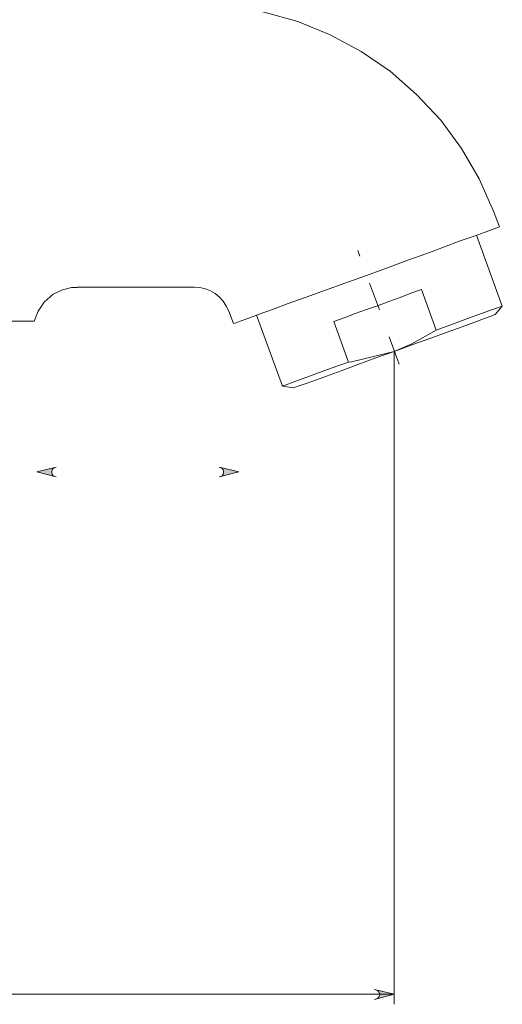
# Model space of a CAD drawing. Units: centimetres. Extents: x 2.2 to 19.8, y 9.6 to 22.5.
# Drawn here: x 17.5 to 19.2, y 16.8 to 20.2 of the extents above; entities that cross this region are included whole.
import ezdxf

# ---------------------------------------------------------------- set-up
doc = ezdxf.new("R2010")
doc.units = ezdxf.units.CM
doc.header["$MEASUREMENT"] = 0
doc.linetypes.add('AI-Linetype-21', pattern=[0.205376, 0.102511, -0.051256, 0.000352778, -0.051256])
doc.layers.add('COTAS', color=7, linetype='Continuous')
doc.layers.add('Eixos', color=7, linetype='Continuous')

# ---------------------------------------------------------------- blocks, each defined once
blk = doc.blocks.new('block 126')
at = {"layer": 'COTAS', "color": 7, "lineweight": 9, "true_color": 0xffffff}
blk.add_lwpolyline([(18.721, 16.7958), (18.7271, 16.7982), (18.7319, 16.8006), (18.7355, 16.8054), (18.7379, 16.8102), (18.7379, 16.8163), (18.7355, 16.8211), (18.7319, 16.8259), (18.7271, 16.8283), (18.721, 16.8307), (18.7898, 16.8139), (18.721, 16.7958)], dxfattribs=at)
blk = doc.blocks.new('block 161')
at = {"layer": 'COTAS', "color": 7, "lineweight": 9, "true_color": 0xffffff}
blk.add_lwpolyline([(18.7898, 16.8139), (13.4375, 16.8139)], dxfattribs=at)
blk = doc.blocks.new('block 163')
at = {"layer": 'COTAS', "color": 7, "lineweight": 9, "true_color": 0xffffff}
blk.add_lwpolyline([(18.7898, 19.0657), (18.7898, 16.7789)], dxfattribs=at)
blk = doc.blocks.new('block 223')
at = {"layer": 'COTAS', "color": 7, "lineweight": 9, "true_color": 0xffffff}
blk.add_lwpolyline([(18.721, 16.7958), (18.7271, 16.7982), (18.7319, 16.8006), (18.7355, 16.8054), (18.7379, 16.8102), (18.7379, 16.8163), (18.7355, 16.8211), (18.7319, 16.8259), (18.7271, 16.8283), (18.721, 16.8307), (18.7898, 16.8139), (18.721, 16.7958)], dxfattribs=at)
blk = doc.blocks.new('block 226')
at = {"layer": 'COTAS', "true_color": 0xffffff}
h = blk.add_hatch(color=7, dxfattribs=at)
h.dxf.hatch_style = 2
h.paths.add_polyline_path([(13.505, 16.8307), (13.5002, 16.8283), (13.4954, 16.8259), (13.4918, 16.8211), (13.4894, 16.8163), (13.4894, 16.8102), (13.4918, 16.8054), (13.4954, 16.8006), (13.5002, 16.7982), (13.505, 16.7958), (13.4375, 16.8139)])
h.paths.add_polyline_path([(18.721, 16.7958), (18.7271, 16.7982), (18.7319, 16.8006), (18.7355, 16.8054), (18.7379, 16.8102), (18.7379, 16.8163), (18.7355, 16.8211), (18.7319, 16.8259), (18.7271, 16.8283), (18.721, 16.8307), (18.7898, 16.8139)])
h.paths.add_polyline_path([(13.505, 17.3949), (13.5002, 17.3925), (13.4954, 17.3901), (13.4918, 17.3852), (13.4894, 17.3804), (13.4894, 17.3744), (13.4918, 17.3696), (13.4954, 17.3648), (13.5002, 17.3623), (13.505, 17.3599), (13.4375, 17.3768)])
h.paths.add_polyline_path([(16.996, 17.3599), (17.0009, 17.3623), (17.0069, 17.3648), (17.0105, 17.3696), (17.0117, 17.3744), (17.0117, 17.3804), (17.0105, 17.3852), (17.0069, 17.3901), (17.0009, 17.3925), (16.996, 17.3949), (17.0647, 17.3768)])
at = {"layer": 'COTAS', "lineweight": 0}
blk.add_lwpolyline([(18.721, 16.7958), (18.7271, 16.7982), (18.7319, 16.8006), (18.7355, 16.8054), (18.7379, 16.8102), (18.7379, 16.8163), (18.7355, 16.8211), (18.7319, 16.8259), (18.7271, 16.8283), (18.721, 16.8307), (18.7898, 16.8139), (18.721, 16.7958), (18.721, 16.7958)], dxfattribs=at)
blk = doc.blocks.new('block 233')
at = {"layer": 'COTAS', "true_color": 0xffffff}
h = blk.add_hatch(color=7, dxfattribs=at)
h.dxf.hatch_style = 2
h.paths.add_polyline_path([(8.7844, 16.7849), (8.7892, 16.7861), (8.794, 16.7898), (8.7977, 16.7934), (8.8001, 16.7994), (8.8001, 16.8042), (8.7977, 16.8102), (8.794, 16.8139), (8.7892, 16.8175), (8.7844, 16.8187), (8.8519, 16.8018)])
h.paths.add_polyline_path([(3.795, 16.8187), (3.7902, 16.8175), (3.7854, 16.8139), (3.7818, 16.8102), (3.7793, 16.8042), (3.7793, 16.7994), (3.7818, 16.7934), (3.7854, 16.7898), (3.7902, 16.7861), (3.795, 16.7849), (3.7263, 16.8018)])
h.paths.add_polyline_path([(18.1761, 18.6269), (18.1822, 18.6281), (18.187, 18.6305), (18.1906, 18.6353), (18.1918, 18.6401), (18.1918, 18.6462), (18.1906, 18.651), (18.187, 18.6558), (18.1822, 18.6582), (18.1761, 18.6606), (18.2448, 18.6437)])
h.paths.add_polyline_path([(17.6059, 18.6606), (17.5999, 18.6582), (17.5951, 18.6558), (17.5915, 18.651), (17.5903, 18.6462), (17.5903, 18.6401), (17.5915, 18.6353), (17.5951, 18.6305), (17.5999, 18.6281), (17.6059, 18.6269), (17.5372, 18.6437)])
h.paths.add_polyline_path([(9.7235, 17.7023), (9.7295, 17.7035), (9.7343, 17.7071), (9.7379, 17.7107), (9.7403, 17.7155), (9.7403, 17.7216), (9.7379, 17.7276), (9.7343, 17.7312), (9.7295, 17.7336), (9.7235, 17.736), (9.7922, 17.7192)])
h.paths.add_polyline_path([(2.3424, 17.736), (2.3376, 17.7336), (2.3328, 17.7312), (2.3292, 17.7276), (2.3268, 17.7216), (2.3268, 17.7155), (2.3292, 17.7107), (2.3328, 17.7071), (2.3376, 17.7035), (2.3424, 17.7023), (2.2749, 17.7192)])
at = {"layer": 'COTAS', "lineweight": 0}
for points in [[(17.6059, 18.6606), (17.5999, 18.6582), (17.5951, 18.6558), (17.5915, 18.651), (17.5903, 18.6462), (17.5903, 18.6401), (17.5915, 18.6353), (17.5951, 18.6305), (17.5999, 18.6281), (17.6059, 18.6269), (17.5372, 18.6437), (17.6059, 18.6606), (17.6059, 18.6606)], [(18.1761, 18.6269), (18.1822, 18.6281), (18.187, 18.6305), (18.1906, 18.6353), (18.1918, 18.6401), (18.1918, 18.6462), (18.1906, 18.651), (18.187, 18.6558), (18.1822, 18.6582), (18.1761, 18.6606), (18.2448, 18.6437), (18.1761, 18.6269), (18.1761, 18.6269)]]:
    blk.add_lwpolyline(points, dxfattribs=at)
blk = doc.blocks.new('block 843')
at = {"color": 7, "lineweight": 9, "true_color": 0xffffff}
blk.add_lwpolyline([(17.4987, 19.1717), (17.4674, 19.1717), (17.4252, 19.1717), (17.3733, 19.1717), (17.3143, 19.1717), (17.248, 19.1717), (17.1757, 19.1717), (17.1021, 19.1717), (17.0262, 19.1717), (16.9526, 19.1717), (16.8803, 19.1717), (16.814, 19.1717), (16.7549, 19.1717), (16.7031, 19.1717), (16.6609, 19.1717), (16.6296, 19.1717)], dxfattribs=at)
blk = doc.blocks.new('block 844')
at = {"color": 7, "lineweight": 9, "true_color": 0xffffff}
blk.add_lwpolyline([(19.1586, 19.502), (19.1526, 19.4996), (19.1357, 19.4936), (19.108, 19.4839), (19.0694, 19.4695), (19.0212, 19.4526), (18.9658, 19.4321), (18.9043, 19.4092), (18.8368, 19.3851), (18.7657, 19.3586), (18.6921, 19.3321), (18.6198, 19.3055), (18.5487, 19.2802), (18.4812, 19.2561), (18.4185, 19.2332), (18.363, 19.2127), (18.316, 19.1958), (18.2774, 19.1814), (18.2497, 19.1717), (18.2328, 19.1645), (18.2268, 19.1633)], dxfattribs=at)
blk = doc.blocks.new('block 846')
at = {"color": 7, "lineweight": 9, "true_color": 0xffffff}
blk.add_lwpolyline([(17.4987, 19.1717), (17.5204, 19.1717), (17.5289, 19.1717)], dxfattribs=at)
blk = doc.blocks.new('block 878')
at = {"color": 7, "lineweight": 9, "true_color": 0xffffff}
blk.add_lwpolyline([(19.143, 19.1946), (19.1418, 19.1946), (19.1297, 19.1898), (19.1056, 19.1814), (19.0718, 19.1681), (19.0272, 19.1524), (18.9754, 19.1332), (18.9175, 19.1127), (18.8549, 19.0898), (18.7898, 19.0657)], dxfattribs=at)
blk = doc.blocks.new('block 879')
at = {"color": 7, "lineweight": 9, "true_color": 0xffffff}
blk.add_lwpolyline([(18.7898, 19.0657), (18.8512, 19.0922), (18.9368, 19.1404)], dxfattribs=at)
blk = doc.blocks.new('block 880')
at = {"color": 7, "lineweight": 9, "true_color": 0xffffff}
blk.add_lwpolyline([(18.7898, 19.0657), (18.7247, 19.0428), (18.662, 19.0198), (18.6041, 18.9981), (18.5523, 18.9789), (18.5077, 18.9632), (18.4739, 18.9511), (18.4498, 18.9427), (18.4378, 18.9379), (18.4366, 18.9379)], dxfattribs=at)
blk = doc.blocks.new('block 881')
at = {"color": 7, "lineweight": 9, "true_color": 0xffffff}
blk.add_lwpolyline([(18.6294, 19.0283), (18.6403, 19.0295), (18.7898, 19.0657)], dxfattribs=at)
blk = doc.blocks.new('block 882')
at = {"color": 7, "lineweight": 9, "true_color": 0xffffff}
blk.add_lwpolyline([(19.1683, 19.2248), (19.1671, 19.2248), (19.155, 19.22), (19.1309, 19.2115), (19.0959, 19.1983), (19.0501, 19.1826), (18.9971, 19.1621), (18.9368, 19.1404)], dxfattribs=at)
blk = doc.blocks.new('block 883')
at = {"color": 7, "lineweight": 9, "true_color": 0xffffff}
blk.add_lwpolyline([(18.6294, 19.0283), (18.5692, 19.0066), (18.5149, 18.9873), (18.4703, 18.9704), (18.4354, 18.9584), (18.4112, 18.9487), (18.3992, 18.9451), (18.398, 18.9439)], dxfattribs=at)
blk = doc.blocks.new('block 884')
at = {"color": 7, "lineweight": 9, "true_color": 0xffffff}
blk.add_lwpolyline([(18.5776, 19.1705), (18.6294, 19.0283)], dxfattribs=at)
blk = doc.blocks.new('block 885')
at = {"color": 7, "lineweight": 9, "true_color": 0xffffff}
blk.add_lwpolyline([(18.5776, 19.1705), (18.6138, 19.1838), (18.6523, 19.1983), (18.6921, 19.2127), (18.7307, 19.226), (18.7705, 19.2404), (18.8103, 19.2549), (18.8476, 19.2694), (18.885, 19.2826)], dxfattribs=at)
blk = doc.blocks.new('block 886')
at = {"color": 7, "lineweight": 9, "true_color": 0xffffff}
blk.add_lwpolyline([(18.9368, 19.1404), (18.885, 19.2826)], dxfattribs=at)
blk = doc.blocks.new('block 1896')
at = {"color": 7, "lineweight": 9, "true_color": 0xffffff}
blk.add_lwpolyline([(19.1586, 19.502), (19.1369, 19.5575)], dxfattribs=at)
blk = doc.blocks.new('block 1897')
at = {"color": 7, "lineweight": 9, "true_color": 0xffffff}
blk.add_lwpolyline([(18.2099, 19.2067), (18.2268, 19.1633)], dxfattribs=at)
blk = doc.blocks.new('block 1898')
at = {"color": 7, "lineweight": 9, "true_color": 0xffffff}
blk.add_lwpolyline([(19.1369, 19.5575), (19.0875, 19.6708), (19.0248, 19.7769), (18.9525, 19.8757), (18.8681, 19.9661), (18.7753, 20.0469), (18.674, 20.1168), (18.5655, 20.1747), (18.4522, 20.2217), (18.3341, 20.2542), (18.2123, 20.2747), (18.0894, 20.282)], dxfattribs=at)
blk = doc.blocks.new('block 1899')
at = {"color": 7, "lineweight": 9, "true_color": 0xffffff}
blk.add_lwpolyline([(18.0894, 19.2911), (18.1087, 19.2899), (18.128, 19.285), (18.146, 19.2778), (18.1629, 19.2682), (18.1774, 19.2561), (18.1906, 19.2417), (18.2015, 19.2248), (18.2099, 19.2067)], dxfattribs=at)
blk = doc.blocks.new('block 1901')
at = {"color": 7, "lineweight": 9, "true_color": 0xffffff}
blk.add_lwpolyline([(17.5289, 19.1717), (17.5421, 19.2067), (17.5638, 19.238), (17.5952, 19.2658), (17.6277, 19.2814), (17.659, 19.2899), (17.6795, 19.2899)], dxfattribs=at)
blk = doc.blocks.new('block 1903')
at = {"color": 7, "lineweight": 9, "true_color": 0xffffff}
blk.add_lwpolyline([(17.6795, 19.2911), (18.0894, 19.2911)], dxfattribs=at)
blk = doc.blocks.new('block 1928')
at = {"color": 7, "lineweight": 9, "true_color": 0xffffff}
blk.add_lwpolyline([(19.143, 19.1946), (19.1683, 19.2248)], dxfattribs=at)
blk = doc.blocks.new('block 1929')
at = {"color": 7, "lineweight": 9, "true_color": 0xffffff}
blk.add_lwpolyline([(18.398, 18.9439), (18.4366, 18.9379)], dxfattribs=at)
blk = doc.blocks.new('block 1930')
at = {"color": 7, "lineweight": 9, "true_color": 0xffffff}
blk.add_lwpolyline([(18.3076, 19.1922), (18.398, 18.9439)], dxfattribs=at)
blk = doc.blocks.new('block 1931')
at = {"color": 7, "lineweight": 9, "true_color": 0xffffff}
blk.add_lwpolyline([(19.1683, 19.2248), (19.0779, 19.4731)], dxfattribs=at)
blk = doc.blocks.new('block 10327')
at = {"layer": 'Eixos', "color": 7, "linetype": 'AI-Linetype-21', "lineweight": 9, "true_color": 0xffffff}
blk.add_lwpolyline([(18.8069, 19.021), (18.6618, 19.4198)], dxfattribs=at)

msp = doc.modelspace()

# ---------------------------------------------------------------- block references
for name in ['block 1898', 'block 1896', 'block 844', 'block 1931', 'block 1901', 'block 1903', 'block 1899', 'block 885', 'block 886', 'block 882', 'block 1928', 'block 1897', 'block 1930', 'block 878', 'block 843', 'block 846', 'block 884', 'block 879', 'block 880', 'block 881', 'block 883', 'block 1929']:
    msp.add_blockref(name, (0, 0))
at = {"layer": 'COTAS'}
for name in ['block 163', 'block 233', 'block 226', 'block 126', 'block 223', 'block 161']:
    msp.add_blockref(name, (0, 0), dxfattribs=at)
at = {"layer": 'Eixos'}
msp.add_blockref('block 10327', (0, 0), dxfattribs=at)

doc.saveas('drawing.dxf')
